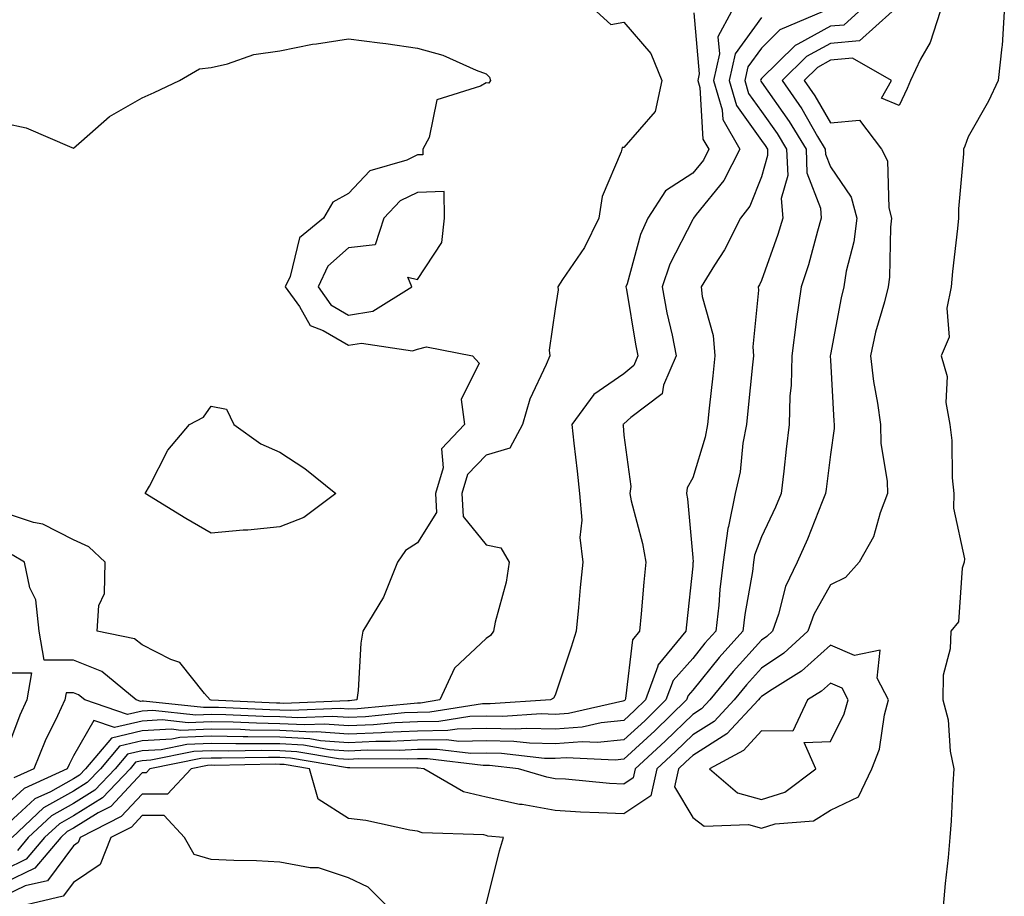
# Model space of a CAD drawing. Units: inches. Extents: x 1016003 to 1018643, y 7213418 to 7216058.
# Drawn here: x 1017790 to 1017933, y 7213973 to 7214101 of the extents above; entities that cross this region are included whole.
import ezdxf

# ---------------------------------------------------------------- set-up
doc = ezdxf.new("R2010")
doc.units = ezdxf.units.IN
doc.header["$MEASUREMENT"] = 0
doc.layers.add('Contour_10167213', color=7, linetype='Continuous', true_color=0xfb27fb)

msp = doc.modelspace()

# ---------------------------------------------------------------- linework, layer by layer
at = {"layer": 'Contour_10167213'}
for points in [[(1017893.69, 7214101.92, 3059), (1017891.72, 7214098.25, 3059), (1017891.95, 7214095.81, 3059), (1017891.07, 7214091.92, 3059), (1017892.31, 7214087.66, 3059), (1017892.4, 7214086.26, 3059), (1017894.9, 7214081.92, 3059), (1017892.59, 7214077.37, 3059), (1017888.56, 7214072.43, 3059), (1017888.17, 7214071.92, 3059), (1017888.13, 7214071.84, 3059), (1017888.05, 7214071.72, 3059), (1017884.74, 7214065.24, 3059), (1017883.59, 7214061.92, 3059), (1017884.3, 7214058.17, 3059), (1017885.04, 7214054.93, 3059), (1017885.65, 7214051.92, 3059), (1017883.78, 7214047.66, 3059), (1017883.59, 7214046.39, 3059), (1017879.06, 7214042.94, 3059), (1017878.05, 7214042.06, 3059), (1017877.97, 7214042, 3059), (1017877.91, 7214041.92, 3059), (1017877.92, 7214041.8, 3059), (1017878.05, 7214040.38, 3059), (1017879.06, 7214032.92, 3059), (1017878.9, 7214031.92, 3059), (1017879.11, 7214030.87, 3059), (1017880.77, 7214024.65, 3059), (1017881.22, 7214021.92, 3059), (1017880.95, 7214019.03, 3059), (1017880.56, 7214014.44, 3059), (1017880.33, 7214011.92, 3059), (1017879.3, 7214010.67, 3059), (1017878.29, 7214002.15, 3059), (1017878.21, 7214001.92, 3059), (1017878.13, 7214001.84, 3059), (1017878.05, 7214001.78, 3059), (1017877.89, 7214001.76, 3059), (1017869.99, 7213999.97, 3059), (1017868.05, 7213999.83, 3059), (1017866.01, 7213999.89, 3059), (1017860.44, 7213999.54, 3059), (1017858.05, 7213999.58, 3059), (1017855.67, 7213999.54, 3059), (1017851.16, 7213998.81, 3059), (1017848.05, 7213998.76, 3059), (1017844.74, 7213998.6, 3059), (1017841.66, 7213998.31, 3059), (1017838.05, 7213998.15, 3059), (1017834.53, 7213998.4, 3059), (1017831.69, 7213998.29, 3059), (1017828.05, 7213998.48, 3059), (1017824.66, 7213998.54, 3059), (1017821.27, 7213998.7, 3059), (1017818.05, 7213998.76, 3059), (1017814.74, 7213998.62, 3059), (1017810.95, 7213999.03, 3059), (1017808.05, 7213998.85, 3059), (1017804.04, 7213997.92, 3059), (1017801.04, 7213998.93, 3059), (1017798.05, 7213993.8, 3059), (1017797.42, 7213992.55, 3059), (1017797.17, 7213991.92, 3059), (1017790.9, 7213989.07, 3059), (1017788.05, 7213986.43, 3059)], [(1017917.01, 7214101.92, 3063), (1017912.27, 7214097.7, 3063), (1017908.05, 7214097.31, 3063), (1017904.57, 7214095.4, 3063), (1017901.05, 7214091.92, 3063), (1017903.9, 7214087.78, 3063), (1017906.19, 7214083.78, 3063), (1017907.31, 7214081.92, 3063), (1017907.34, 7214081.22, 3063), (1017908.05, 7214079.36, 3063), (1017911.08, 7214074.95, 3063), (1017911.89, 7214071.92, 3063), (1017911.47, 7214068.5, 3063), (1017910.35, 7214064.22, 3063), (1017909.99, 7214061.92, 3063), (1017909.61, 7214060.36, 3063), (1017908.05, 7214052.1, 3063), (1017908.02, 7214051.94, 3063), (1017908.02, 7214051.92, 3063), (1017908.02, 7214051.88, 3063), (1017908.05, 7214051.31, 3063), (1017908.55, 7214042.41, 3063), (1017908.62, 7214041.92, 3063), (1017908.62, 7214041.35, 3063), (1017908.05, 7214037.6, 3063), (1017907.42, 7214032.56, 3063), (1017907.34, 7214031.92, 3063), (1017906.84, 7214030.71, 3063), (1017904.72, 7214025.26, 3063), (1017903.22, 7214021.92, 3063), (1017901.55, 7214018.42, 3063), (1017900.53, 7214014.4, 3063), (1017899.66, 7214011.92, 3063), (1017898.82, 7214011.16, 3063), (1017898.05, 7214010.63, 3063), (1017893.9, 7214006.06, 3063), (1017890.52, 7214001.92, 3063), (1017889.33, 7214000.65, 3063), (1017888.05, 7213999.83, 3063), (1017884.04, 7213995.94, 3063), (1017879.67, 7213991.92, 3063), (1017879.38, 7213990.59, 3063), (1017878.05, 7213989.69, 3063), (1017875.94, 7213989.81, 3063), (1017869.56, 7213990.4, 3063), (1017868.05, 7213990.49, 3063), (1017866.84, 7213990.71, 3063), (1017862.72, 7213991.92, 3063), (1017858.52, 7213992.39, 3063), (1017858.05, 7213992.41, 3063), (1017857.58, 7213992.39, 3063), (1017849.52, 7213993.38, 3063), (1017848.05, 7213993.37, 3063), (1017846.67, 7213993.31, 3063), (1017839.48, 7213993.35, 3063), (1017838.05, 7213993.29, 3063), (1017836.59, 7213993.38, 3063), (1017830.53, 7213994.4, 3063), (1017828.05, 7213994.54, 3063), (1017825.38, 7213994.58, 3063), (1017820.62, 7213994.5, 3063), (1017818.05, 7213994.54, 3063), (1017815.54, 7213994.44, 3063), (1017809.29, 7213993.17, 3063), (1017808.05, 7213993.09, 3063), (1017807.1, 7213992.88, 3063), (1017806.29, 7213991.92, 3063), (1017802.28, 7213987.7, 3063), (1017798.05, 7213985.08, 3063), (1017796.02, 7213983.95, 3063), (1017793.86, 7213981.92, 3063), (1017791.19, 7213978.78, 3063), (1017788.05, 7213977.25, 3063)], [(1017924.02, 7214101.92, 3064), (1017922.54, 7214097.43, 3064), (1017921.16, 7214095.03, 3064), (1017919.67, 7214091.92, 3064), (1017919.22, 7214090.75, 3064), (1017918.05, 7214088.27, 3064), (1017915.47, 7214089.34, 3064), (1017916.95, 7214091.92, 3064), (1017911.27, 7214095.14, 3064), (1017908.05, 7214094.85, 3064), (1017906.17, 7214093.81, 3064), (1017904.26, 7214091.92, 3064), (1017905.8, 7214089.67, 3064), (1017908.05, 7214085.77, 3064), (1017912.26, 7214086.14, 3064), (1017915.48, 7214081.92, 3064), (1017916.37, 7214080.24, 3064), (1017916.52, 7214073.44, 3064), (1017916.93, 7214071.92, 3064), (1017916.77, 7214070.63, 3064), (1017916.64, 7214063.33, 3064), (1017916.43, 7214061.92, 3064), (1017915.89, 7214059.75, 3064), (1017914.63, 7214055.34, 3064), (1017913.86, 7214051.92, 3064), (1017914.31, 7214048.17, 3064), (1017914.92, 7214045.05, 3064), (1017915.34, 7214041.92, 3064), (1017915.36, 7214039.24, 3064), (1017916.31, 7214033.66, 3064), (1017916.33, 7214031.92, 3064), (1017915.27, 7214029.13, 3064), (1017914.33, 7214025.63, 3064), (1017912.25, 7214021.92, 3064), (1017910.26, 7214019.71, 3064), (1017908.05, 7214018.66, 3064), (1017905.64, 7214014.32, 3064), (1017904.79, 7214011.92, 3064), (1017901.28, 7214008.7, 3064), (1017898.05, 7214006.53, 3064), (1017895.85, 7214004.13, 3064), (1017894.07, 7214001.92, 3064), (1017891.16, 7213998.81, 3064), (1017888.05, 7213996.86, 3064), (1017885.55, 7213994.42, 3064), (1017882.83, 7213991.92, 3064), (1017881.97, 7213987.99, 3064), (1017878.05, 7213985.36, 3064), (1017874.42, 7213985.55, 3064), (1017871.75, 7213985.63, 3064), (1017868.05, 7213985.85, 3064), (1017863.26, 7213986.72, 3064), (1017862.88, 7213986.76, 3064), (1017858.05, 7213987.82, 3064), (1017854.74, 7213988.6, 3064), (1017848.96, 7213991.92, 3064), (1017848.15, 7213992.02, 3064), (1017847.95, 7213992.02, 3064), (1017838.2, 7213992.08, 3064), (1017838.05, 7213992.06, 3064), (1017837.89, 7213992.08, 3064), (1017829.6, 7213993.46, 3064), (1017828.05, 7213993.56, 3064), (1017826.39, 7213993.58, 3064), (1017819.58, 7213993.46, 3064), (1017818.05, 7213993.48, 3064), (1017816.56, 7213993.42, 3064), (1017809.16, 7213991.92, 3064), (1017808.63, 7213991.35, 3064), (1017808.05, 7213991.35, 3064), (1017803.5, 7213986.47, 3064), (1017801.65, 7213985.51, 3064), (1017798.05, 7213983.31, 3064), (1017797.16, 7213982.8, 3064), (1017796.22, 7213981.92, 3064), (1017792.47, 7213977.49, 3064), (1017788.05, 7213975.36, 3064)], [(1017874.07, 7214101.92, 3057), (1017876.17, 7214100.05, 3057), (1017878.05, 7214100.4, 3057), (1017881.95, 7214095.83, 3057), (1017883.58, 7214091.92, 3057), (1017882.59, 7214087.39, 3057), (1017878.05, 7214082.19, 3057), (1017877.79, 7214082.17, 3057), (1017877.77, 7214081.92, 3057), (1017877.67, 7214081.53, 3057), (1017874.9, 7214075.06, 3057), (1017874.39, 7214071.92, 3057), (1017872.34, 7214067.64, 3057), (1017869.14, 7214063.01, 3057), (1017868.44, 7214061.92, 3057), (1017868.48, 7214061.49, 3057), (1017868.05, 7214058.74, 3057), (1017867.21, 7214052.76, 3057), (1017867.27, 7214051.92, 3057), (1017866.77, 7214050.65, 3057), (1017864.36, 7214045.61, 3057), (1017863.29, 7214041.92, 3057), (1017861.48, 7214038.48, 3057), (1017858.05, 7214037.47, 3057), (1017855.31, 7214034.67, 3057), (1017854.5, 7214031.92, 3057), (1017854.68, 7214028.56, 3057), (1017858.05, 7214024.46, 3057), (1017860.15, 7214024.03, 3057), (1017861.39, 7214021.92, 3057), (1017860.92, 7214019.05, 3057), (1017859.35, 7214013.21, 3057), (1017859.09, 7214011.92, 3057), (1017858.67, 7214011.3, 3057), (1017858.05, 7214010.87, 3057), (1017853.43, 7214006.55, 3057), (1017851.31, 7214001.92, 3057), (1017848.5, 7214001.47, 3057), (1017848.05, 7214001.47, 3057), (1017847.57, 7214001.43, 3057), (1017839.32, 7214000.65, 3057), (1017838.05, 7214000.59, 3057), (1017836.81, 7214000.67, 3057), (1017829.6, 7214000.38, 3057), (1017828.05, 7214000.46, 3057), (1017826.6, 7214000.47, 3057), (1017819.13, 7214000.85, 3057), (1017818.05, 7214000.85, 3057), (1017816.94, 7214000.81, 3057), (1017808.22, 7214001.76, 3057), (1017808.05, 7214001.74, 3057), (1017807.83, 7214001.69, 3057), (1017807.15, 7214001.92, 3057), (1017802.2, 7214006.06, 3057), (1017798.05, 7214007.72, 3057), (1017793.82, 7214007.7, 3057), (1017793.08, 7214011.92, 3057), (1017792.59, 7214016.47, 3057), (1017791.74, 7214018.23, 3057), (1017790.94, 7214021.92, 3057), (1017789.14, 7214023.01, 3057)], [(1017907.01, 7214101.92, 3061), (1017900.72, 7214099.26, 3061), (1017898.05, 7214096.63, 3061), (1017896.07, 7214093.89, 3061), (1017895.62, 7214091.92, 3061), (1017896.17, 7214090.05, 3061), (1017898.05, 7214087.41, 3061), (1017900.33, 7214084.21, 3061), (1017901.69, 7214081.92, 3061), (1017901.85, 7214078.13, 3061), (1017900.92, 7214074.79, 3061), (1017901.15, 7214071.92, 3061), (1017900.43, 7214069.54, 3061), (1017898.05, 7214062.88, 3061), (1017897.75, 7214062.23, 3061), (1017897.56, 7214061.92, 3061), (1017897.61, 7214061.47, 3061), (1017896.76, 7214053.21, 3061), (1017896.86, 7214051.92, 3061), (1017896.72, 7214050.59, 3061), (1017896.05, 7214043.91, 3061), (1017895.84, 7214041.92, 3061), (1017895.34, 7214039.21, 3061), (1017894.92, 7214035.06, 3061), (1017894.2, 7214031.92, 3061), (1017893.23, 7214027.1, 3061), (1017893.13, 7214026.84, 3061), (1017892.49, 7214021.92, 3061), (1017891.99, 7214017.97, 3061), (1017891.85, 7214015.71, 3061), (1017891.41, 7214011.92, 3061), (1017889.82, 7214010.16, 3061), (1017888.05, 7214007.96, 3061), (1017885.21, 7214004.77, 3061), (1017884.16, 7214001.92, 3061), (1017881.07, 7213998.91, 3061), (1017878.05, 7213996.12, 3061), (1017874.23, 7213995.73, 3061), (1017871.98, 7213995.85, 3061), (1017868.05, 7213995.55, 3061), (1017864.33, 7213995.65, 3061), (1017862.03, 7213995.9, 3061), (1017858.05, 7213996, 3061), (1017854.06, 7213995.9, 3061), (1017852.26, 7213996.14, 3061), (1017848.05, 7213996.06, 3061), (1017844.09, 7213995.88, 3061), (1017842.01, 7213995.88, 3061), (1017838.05, 7213995.71, 3061), (1017833.97, 7213996, 3061), (1017832.4, 7213996.28, 3061), (1017828.05, 7213996.51, 3061), (1017823.39, 7213996.59, 3061), (1017822.7, 7213996.57, 3061), (1017818.05, 7213996.65, 3061), (1017813.52, 7213996.45, 3061), (1017812.35, 7213996.22, 3061), (1017808.05, 7213995.98, 3061), (1017804.77, 7213995.2, 3061), (1017801.98, 7213991.92, 3061), (1017800.06, 7213989.91, 3061), (1017798.05, 7213988.66, 3061), (1017793.73, 7213986.24, 3061), (1017789.14, 7213981.92, 3061)], [(1017888.21, 7214101.76, 3058), (1017889, 7214092.88, 3058), (1017888.78, 7214091.92, 3058), (1017889.09, 7214090.88, 3058), (1017889.53, 7214083.4, 3058), (1017890.39, 7214081.92, 3058), (1017889.6, 7214080.36, 3058), (1017888.05, 7214078.46, 3058), (1017884.09, 7214075.88, 3058), (1017881.51, 7214071.92, 3058), (1017880.44, 7214069.52, 3058), (1017878.51, 7214062.39, 3058), (1017878.35, 7214061.92, 3058), (1017878.42, 7214061.55, 3058), (1017879.74, 7214053.62, 3058), (1017880.08, 7214051.92, 3058), (1017879.47, 7214050.51, 3058), (1017878.05, 7214049.28, 3058), (1017873.68, 7214046.3, 3058), (1017870.46, 7214041.92, 3058), (1017870.76, 7214039.21, 3058), (1017871.27, 7214035.14, 3058), (1017871.61, 7214031.92, 3058), (1017871.93, 7214028.03, 3058), (1017871.64, 7214025.51, 3058), (1017872.09, 7214021.92, 3058), (1017871.7, 7214018.27, 3058), (1017871.47, 7214015.34, 3058), (1017871.12, 7214011.92, 3058), (1017870.38, 7214009.6, 3058), (1017868.05, 7214002.62, 3058), (1017867.8, 7214002.17, 3058), (1017867.37, 7214001.92, 3058), (1017858.61, 7214001.37, 3058), (1017858.05, 7214001.37, 3058), (1017857.49, 7214001.37, 3058), (1017849.83, 7214000.14, 3058), (1017848.05, 7214000.12, 3058), (1017846.16, 7214000.03, 3058), (1017840.49, 7213999.48, 3058), (1017838.05, 7213999.38, 3058), (1017835.67, 7213999.54, 3058), (1017830.65, 7213999.32, 3058), (1017828.05, 7213999.48, 3058), (1017825.64, 7213999.5, 3058), (1017820.2, 7213999.77, 3058), (1017818.05, 7213999.81, 3058), (1017815.84, 7213999.71, 3058), (1017809.58, 7214000.4, 3058), (1017808.05, 7214000.3, 3058), (1017805.93, 7213999.81, 3058), (1017799.7, 7214001.92, 3058), (1017798.8, 7214002.68, 3058), (1017798.05, 7214002.97, 3058), (1017797.01, 7214002.97, 3058), (1017796.82, 7214001.92, 3058), (1017795.76, 7213999.63, 3058), (1017793.96, 7213996, 3058), (1017792.29, 7213991.92, 3058), (1017789.38, 7213990.59, 3058)], [(1017912.2, 7214101.92, 3062), (1017910, 7214099.97, 3062), (1017908.05, 7214099.79, 3062), (1017903.31, 7214097.17, 3062), (1017902.94, 7214097.02, 3062), (1017898.05, 7214092.21, 3062), (1017897.93, 7214092.04, 3062), (1017897.9, 7214091.92, 3062), (1017897.93, 7214091.8, 3062), (1017898.05, 7214091.65, 3062), (1017902.08, 7214085.94, 3062), (1017904.51, 7214081.92, 3062), (1017904.64, 7214078.5, 3062), (1017906.61, 7214073.37, 3062), (1017906.72, 7214071.92, 3062), (1017906.16, 7214070.03, 3062), (1017904.85, 7214065.12, 3062), (1017903.79, 7214061.92, 3062), (1017903.1, 7214056.96, 3062), (1017903.08, 7214056.88, 3062), (1017902.44, 7214051.92, 3062), (1017902.34, 7214047.64, 3062), (1017902.16, 7214046.04, 3062), (1017902.04, 7214041.92, 3062), (1017901.62, 7214038.35, 3062), (1017901.28, 7214035.14, 3062), (1017900.9, 7214031.92, 3062), (1017900.07, 7214029.91, 3062), (1017898.05, 7214025.61, 3062), (1017897.03, 7214022.94, 3062), (1017896.9, 7214021.92, 3062), (1017896.73, 7214020.61, 3062), (1017895.63, 7214014.34, 3062), (1017895.34, 7214011.92, 3062), (1017891.88, 7214008.09, 3062), (1017888.05, 7214003.33, 3062), (1017887.39, 7214002.58, 3062), (1017887.15, 7214001.92, 3062), (1017882.53, 7213997.43, 3062), (1017878.05, 7213993.31, 3062), (1017876.8, 7213993.17, 3062), (1017869.66, 7213993.52, 3062), (1017868.05, 7213993.4, 3062), (1017866.53, 7213993.44, 3062), (1017860.28, 7213994.15, 3062), (1017858.05, 7213994.21, 3062), (1017855.82, 7213994.15, 3062), (1017850.89, 7213994.75, 3062), (1017848.05, 7213994.71, 3062), (1017845.38, 7213994.6, 3062), (1017840.75, 7213994.62, 3062), (1017838.05, 7213994.5, 3062), (1017835.28, 7213994.69, 3062), (1017831.47, 7213995.34, 3062), (1017828.05, 7213995.53, 3062), (1017824.39, 7213995.57, 3062), (1017821.66, 7213995.53, 3062), (1017818.05, 7213995.59, 3062), (1017814.52, 7213995.44, 3062), (1017810.82, 7213994.69, 3062), (1017808.05, 7213994.54, 3062), (1017805.93, 7213994.03, 3062), (1017804.13, 7213991.92, 3062), (1017801.17, 7213988.8, 3062), (1017798.05, 7213986.88, 3062), (1017794.88, 7213985.1, 3062), (1017791.5, 7213981.92, 3062), (1017789.92, 7213980.05, 3062)], [(1017933.32, 7214101.92, 3065), (1017932.99, 7214096.98, 3065), (1017932.94, 7214096.8, 3065), (1017932.41, 7214091.92, 3065), (1017931.04, 7214088.93, 3065), (1017928.05, 7214083.74, 3065), (1017927.59, 7214082.39, 3065), (1017927.39, 7214081.92, 3065), (1017927.37, 7214081.24, 3065), (1017926.68, 7214073.29, 3065), (1017926.65, 7214071.92, 3065), (1017926.54, 7214070.4, 3065), (1017925.78, 7214064.19, 3065), (1017925.62, 7214061.92, 3065), (1017924.98, 7214058.85, 3065), (1017925.32, 7214054.65, 3065), (1017924.13, 7214051.92, 3065), (1017925.04, 7214048.91, 3065), (1017924.85, 7214045.12, 3065), (1017925.4, 7214041.92, 3065), (1017925.72, 7214039.6, 3065), (1017925.76, 7214034.21, 3065), (1017926.01, 7214031.92, 3065), (1017925.94, 7214029.81, 3065), (1017927.53, 7214022.45, 3065), (1017927.5, 7214021.92, 3065), (1017927.21, 7214021.08, 3065), (1017926.67, 7214013.29, 3065), (1017925.55, 7214011.92, 3065), (1017925.48, 7214009.34, 3065), (1017924.44, 7214005.53, 3065), (1017924.37, 7214001.92, 3065), (1017925.18, 7213999.05, 3065), (1017925.48, 7213994.5, 3065), (1017926, 7213991.92, 3065), (1017925.83, 7213989.69, 3065), (1017925.6, 7213984.36, 3065), (1017925.4, 7213981.92, 3065), (1017925.16, 7213979.03, 3065), (1017924.72, 7213975.24, 3065), (1017924.45, 7213971.92, 3065)], [(1017898.05, 7214101.06, 3060), (1017894.21, 7214095.77, 3060), (1017893.34, 7214091.92, 3060), (1017894.41, 7214088.29, 3060), (1017898.05, 7214083.19, 3060), (1017898.58, 7214082.45, 3060), (1017898.89, 7214081.92, 3060), (1017898.92, 7214081.04, 3060), (1017898.05, 7214077.92, 3060), (1017896.33, 7214073.64, 3060), (1017895, 7214071.92, 3060), (1017892.67, 7214067.31, 3060), (1017891.21, 7214065.08, 3060), (1017889.27, 7214061.92, 3060), (1017889.42, 7214060.55, 3060), (1017891.02, 7214054.89, 3060), (1017891.24, 7214051.92, 3060), (1017890.95, 7214049.03, 3060), (1017890.45, 7214044.32, 3060), (1017890.2, 7214041.92, 3060), (1017889.87, 7214040.1, 3060), (1017888.05, 7214034.19, 3060), (1017887.26, 7214032.72, 3060), (1017887.13, 7214031.92, 3060), (1017887.29, 7214031.16, 3060), (1017888.05, 7214022.62, 3060), (1017888.09, 7214021.96, 3060), (1017888.09, 7214021.92, 3060), (1017888.08, 7214021.88, 3060), (1017888.05, 7214021.37, 3060), (1017887.15, 7214012.82, 3060), (1017887.06, 7214011.92, 3060), (1017882.99, 7214006.98, 3060), (1017882.98, 7214006.84, 3060), (1017881.18, 7214001.92, 3060), (1017879.59, 7214000.38, 3060), (1017878.05, 7213998.95, 3060), (1017874.74, 7213998.62, 3060), (1017871.99, 7213997.99, 3060), (1017868.05, 7213997.68, 3060), (1017863.93, 7213997.8, 3060), (1017862.28, 7213997.7, 3060), (1017858.05, 7213997.78, 3060), (1017853.83, 7213997.7, 3060), (1017852.48, 7213997.49, 3060), (1017848.05, 7213997.41, 3060), (1017843.32, 7213997.19, 3060), (1017842.83, 7213997.13, 3060), (1017838.05, 7213996.94, 3060), (1017833.39, 7213997.27, 3060), (1017832.74, 7213997.23, 3060), (1017828.05, 7213997.51, 3060), (1017823.69, 7213997.56, 3060), (1017822.34, 7213997.62, 3060), (1017818.05, 7213997.7, 3060), (1017813.65, 7213997.51, 3060), (1017812.31, 7213997.66, 3060), (1017808.05, 7213997.43, 3060), (1017803.61, 7213996.37, 3060), (1017799.82, 7213991.92, 3060), (1017798.96, 7213991.02, 3060), (1017798.05, 7213990.46, 3060), (1017794.71, 7213988.58, 3060), (1017792.43, 7213987.55, 3060), (1017788.05, 7213983.5, 3060)], [(1017788.05, 7214085.71, 3056), (1017791.18, 7214085.06, 3056), (1017797.81, 7214082.17, 3056), (1017798.05, 7214082.1, 3056), (1017799.21, 7214083.09, 3056), (1017803.29, 7214086.69, 3056), (1017808.05, 7214089.42, 3056), (1017809.8, 7214090.18, 3056), (1017813.49, 7214091.92, 3056), (1017816.36, 7214093.62, 3056), (1017818.05, 7214093.81, 3056), (1017820.44, 7214094.32, 3056), (1017824.29, 7214095.69, 3056), (1017828.05, 7214096.22, 3056), (1017832.78, 7214097.19, 3056), (1017833.36, 7214097.23, 3056), (1017838.05, 7214097.99, 3056), (1017842.6, 7214097.37, 3056), (1017843.43, 7214097.31, 3056), (1017848.05, 7214096.59, 3056), (1017851.72, 7214095.59, 3056), (1017856.56, 7214093.42, 3056), (1017858.05, 7214092.88, 3056), (1017858.53, 7214092.39, 3056), (1017858.65, 7214091.92, 3056), (1017858.43, 7214091.53, 3056), (1017858.05, 7214091.59, 3056), (1017857.21, 7214091.08, 3056), (1017850.88, 7214089.09, 3056), (1017849.76, 7214083.62, 3056), (1017848.84, 7214081.92, 3056), (1017848.83, 7214081.14, 3056), (1017848.05, 7214081.12, 3056), (1017846.49, 7214080.36, 3056), (1017841.15, 7214078.81, 3056), (1017838.05, 7214075.51, 3056), (1017835.75, 7214074.22, 3056), (1017834.4, 7214071.92, 3056), (1017830.9, 7214069.07, 3056), (1017829.55, 7214063.42, 3056), (1017828.84, 7214061.92, 3056), (1017830.9, 7214059.07, 3056), (1017832.44, 7214056.31, 3056), (1017834.35, 7214055.61, 3056), (1017838.05, 7214053.46, 3056), (1017839.91, 7214053.78, 3056), (1017847.34, 7214052.64, 3056), (1017848.05, 7214052.9, 3056), (1017849.35, 7214053.21, 3056), (1017856.06, 7214051.92, 3056), (1017857, 7214050.87, 3056), (1017854.38, 7214045.59, 3056), (1017854.88, 7214041.92, 3056), (1017851.55, 7214038.42, 3056), (1017851.76, 7214035.63, 3056), (1017850.67, 7214031.92, 3056), (1017850.82, 7214029.15, 3056), (1017848.05, 7214024.77, 3056), (1017846.3, 7214023.66, 3056), (1017845.16, 7214021.92, 3056), (1017843.2, 7214017.08, 3056), (1017843.13, 7214016.84, 3056), (1017840.11, 7214011.92, 3056), (1017839.82, 7214010.16, 3056), (1017839.43, 7214003.31, 3056), (1017839.24, 7214001.92, 3056), (1017838.16, 7214001.82, 3056), (1017838.05, 7214001.8, 3056), (1017837.95, 7214001.82, 3056), (1017828.56, 7214001.41, 3056), (1017828.05, 7214001.45, 3056), (1017827.58, 7214001.45, 3056), (1017818.06, 7214001.9, 3056), (1017817.93, 7214001.92, 3056), (1017817.12, 7214002.84, 3056), (1017813.5, 7214007.37, 3056), (1017812.19, 7214007.78, 3056), (1017808.05, 7214009.91, 3056), (1017806.91, 7214010.79, 3056), (1017801.53, 7214011.92, 3056), (1017801.76, 7214015.63, 3056), (1017802.56, 7214017.41, 3056), (1017802.68, 7214021.92, 3056), (1017800.32, 7214024.19, 3056), (1017798.05, 7214025.2, 3056), (1017793.6, 7214027.47, 3056), (1017792.24, 7214027.72, 3056), (1017788.05, 7214029.13, 3056)], [(1017788.05, 7214005.88, 3057), (1017791.97, 7214005.85, 3057), (1017791.29, 7214001.92, 3057), (1017790.27, 7213999.71, 3057), (1017788.05, 7213993.76, 3057)], [(1017858.05, 7213972.23, 3065), (1017859.99, 7213979.99, 3065), (1017860.55, 7213981.92, 3065), (1017858.28, 7213982.15, 3065), (1017858.05, 7213982.21, 3065), (1017857.67, 7213982.31, 3065), (1017848.72, 7213982.6, 3065), (1017848.05, 7213982.88, 3065), (1017846.94, 7213983.03, 3065), (1017840.54, 7213984.4, 3065), (1017838.05, 7213984.69, 3065), (1017833.62, 7213987.49, 3065), (1017832.34, 7213991.92, 3065), (1017828.67, 7213992.55, 3065), (1017828.05, 7213992.56, 3065), (1017827.39, 7213992.58, 3065), (1017818.55, 7213992.41, 3065), (1017818.05, 7213992.43, 3065), (1017817.56, 7213992.41, 3065), (1017815.17, 7213991.92, 3065), (1017811.74, 7213988.23, 3065), (1017808.05, 7213988.25, 3065), (1017805, 7213984.97, 3065), (1017799.06, 7213981.92, 3065), (1017798.77, 7213981.2, 3065), (1017798.05, 7213980.71, 3065), (1017794.3, 7213975.67, 3065), (1017791.03, 7213974.91, 3065), (1017788.05, 7213973.46, 3065)], [(1017843.68, 7213971.92, 3066), (1017840.87, 7213974.73, 3066), (1017838.05, 7213976.08, 3066), (1017833.67, 7213977.53, 3066), (1017832.44, 7213977.53, 3066), (1017828.05, 7213978.38, 3066), (1017824.67, 7213978.54, 3066), (1017821.38, 7213978.6, 3066), (1017818.05, 7213978.74, 3066), (1017815.62, 7213979.48, 3066), (1017814.21, 7213981.92, 3066), (1017811.25, 7213985.12, 3066), (1017808.05, 7213985.12, 3066), (1017806.5, 7213983.46, 3066), (1017803.48, 7213981.92, 3066), (1017801.94, 7213978.03, 3066), (1017798.05, 7213975.42, 3066), (1017796.56, 7213973.4, 3066), (1017790.22, 7213971.92, 3066)]]:
    msp.add_polyline3d(points, dxfattribs=at)
for points in [[(1017838.05, 7214057.84, 3057), (1017841.56, 7214058.42, 3057), (1017847.24, 7214061.92, 3057), (1017846.63, 7214063.35, 3057), (1017848.05, 7214062.99, 3057), (1017851.58, 7214068.4, 3057), (1017852, 7214071.92, 3057), (1017851.92, 7214075.79, 3057), (1017848.05, 7214075.65, 3057), (1017845.54, 7214074.44, 3057), (1017843.14, 7214071.92, 3057), (1017841.91, 7214068.05, 3057), (1017838.05, 7214067.62, 3057), (1017835.02, 7214064.95, 3057), (1017833.6, 7214061.92, 3057), (1017835.46, 7214059.34, 3057)], [(1017828.05, 7214027.08, 3055), (1017823.39, 7214026.59, 3055), (1017822.71, 7214026.59, 3055), (1017818.05, 7214026.16, 3055), (1017814.41, 7214028.27, 3055), (1017808.48, 7214031.92, 3055), (1017809.09, 7214032.96, 3055), (1017811.78, 7214038.19, 3055), (1017814.93, 7214041.92, 3055), (1017816.95, 7214043.03, 3055), (1017818.05, 7214044.6, 3055), (1017820.3, 7214044.17, 3055), (1017821.38, 7214041.92, 3055), (1017825.29, 7214039.15, 3055), (1017828.05, 7214037.94, 3055), (1017831.69, 7214035.55, 3055), (1017836.17, 7214031.92, 3055), (1017831.53, 7214028.44, 3055)], [(1017908.05, 7213985.92, 3065), (1017912.13, 7213987.84, 3065), (1017914.08, 7213991.92, 3065), (1017915.19, 7213994.79, 3065), (1017915.89, 7213999.75, 3065), (1017916.48, 7214001.92, 3065), (1017914.87, 7214005.1, 3065), (1017915.29, 7214009.15, 3065), (1017911.57, 7214008.4, 3065), (1017908.05, 7214009.89, 3065), (1017903.86, 7214006.1, 3065), (1017899.6, 7214003.46, 3065), (1017898.05, 7214002.43, 3065), (1017897.81, 7214002.17, 3065), (1017897.61, 7214001.92, 3065), (1017892.98, 7213997, 3065), (1017888.05, 7213993.87, 3065), (1017887.05, 7213992.92, 3065), (1017885.98, 7213991.92, 3065), (1017885.4, 7213989.28, 3065), (1017888.05, 7213984.83, 3065), (1017889.73, 7213983.6, 3065), (1017896.14, 7213983.83, 3065), (1017898.05, 7213983.31, 3065), (1017900.05, 7213983.93, 3065), (1017905.59, 7213984.38, 3065)], [(1017898.05, 7213987.47, 3066), (1017901.45, 7213988.52, 3066), (1017905.95, 7213991.92, 3066), (1017904.22, 7213995.75, 3066), (1017908.05, 7213995.87, 3066), (1017910.07, 7213999.91, 3066), (1017910.62, 7214001.92, 3066), (1017909.75, 7214003.62, 3066), (1017908.05, 7214004.34, 3066), (1017906.78, 7214003.19, 3066), (1017904.72, 7214001.92, 3066), (1017902.6, 7213997.37, 3066), (1017898.05, 7213997.43, 3066), (1017895.41, 7213994.56, 3066), (1017890.48, 7213991.92, 3066), (1017894.57, 7213988.44, 3066)]]:
    msp.add_polyline3d(points, close=True, dxfattribs=at)

doc.saveas('drawing.dxf')
